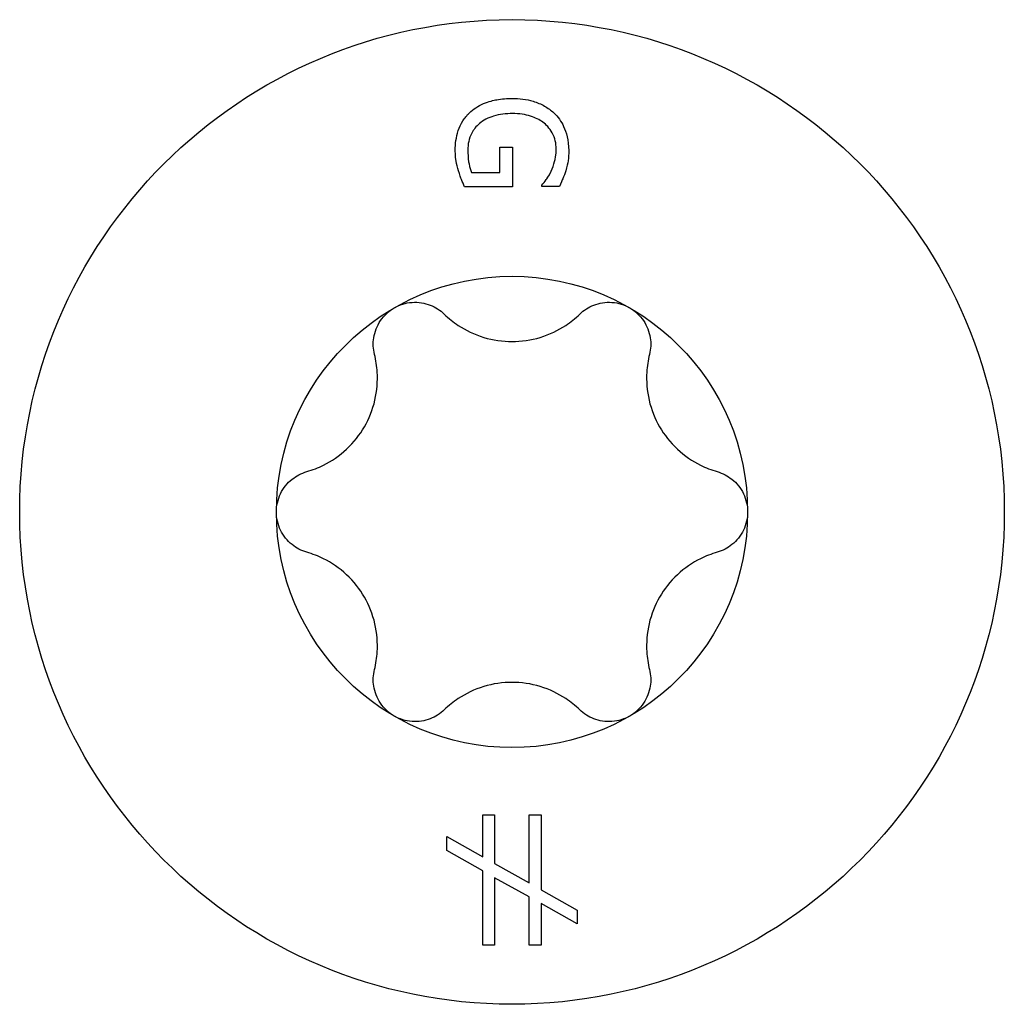
# Model space of a CAD drawing. Units: millimetres. Extents: x -16 to 44, y -176 to 5.
# Drawn here: x -6 to 6, y -117 to -105 of the extents above; entities that cross this region are included whole.
import ezdxf

# ---------------------------------------------------------------- set-up
doc = ezdxf.new("R2010")
doc.units = ezdxf.units.MM

# ---------------------------------------------------------------- blocks, each defined once
blk = doc.blocks.new('TTUFP60X80-Top')
at = {"layer": ''}
for p, q in [((-0.146, 4.335), (0.005, 4.335)), ((-0.146, 4.034), (-0.146, 4.335)), ((0.005, 4.335), (0.005, 3.864)), ((-0.482, 4.034), (-0.146, 4.034)), ((0.005, 3.864), (-0.563, 3.864)), ((0.354, 3.869), (0.354, 3.884)), ((0.563, 3.869), (0.354, 3.869)), ((-0.347, -4.099), (-0.347, -3.6)), ((-0.347, -3.6), (-0.206, -3.6)), ((-0.206, -3.6), (-0.206, -4.178)), ((0.204, -4.409), (0.204, -3.6)), ((0.204, -3.6), (0.345, -3.6)), ((0.345, -3.6), (0.345, -4.489)), ((-0.775, -4.021), (-0.775, -3.858)), ((-0.775, -3.858), (-0.347, -4.099)), ((-0.347, -4.263), (-0.775, -4.021)), ((-0.206, -4.178), (0.204, -4.409)), ((-0.347, -5.148), (-0.347, -4.263)), ((0.204, -4.574), (-0.206, -4.346)), ((-0.206, -4.346), (-0.206, -5.148)), ((0.345, -4.489), (0.775, -4.731)), ((0.204, -5.148), (0.204, -4.574)), ((0.775, -4.895), (0.345, -4.653)), ((0.345, -4.653), (0.345, -5.148)), ((0.775, -4.731), (0.775, -4.895)), ((-0.206, -5.148), (-0.347, -5.148)), ((0.345, -5.148), (0.204, -5.148))]:
    blk.add_line(p, q, dxfattribs=at)
for radius in [5.85, 2.8]:
    blk.add_circle((0, 0), radius, dxfattribs=at)
for points, knots in [([(-0.505, 4.744), (-0.459, 4.788), (-0.403, 4.824), (-0.274, 4.879), (-0.218, 4.892), (-0.121, 4.909), (-0.059, 4.914), (0.002, 4.914)], [0, 0, 0, 0, 0.02292605, 0.02292605, 0.04463458, 0.04463458, 0.08022065, 0.08022065, 0.08022065, 0.08022065]), ([(0.002, 4.914), (0.088, 4.914), (0.172, 4.904), (0.299, 4.866), (0.344, 4.847), (0.427, 4.8), (0.464, 4.773), (0.496, 4.743)], [0, 0, 0, 0, 0.02563007, 0.02563007, 0.04115961, 0.04115961, 0.05700563, 0.05700563, 0.05700563, 0.05700563]), ([(-0.674, 4.295), (-0.674, 4.375), (-0.664, 4.454), (-0.625, 4.571), (-0.607, 4.609), (-0.562, 4.681), (-0.536, 4.714), (-0.505, 4.744)], [0, 0, 0, 0, 0.03293325, 0.03293325, 0.05014826, 0.05014826, 0.06615304, 0.06615304, 0.06615304, 0.06615304]), ([(0.007, 4.734), (-0.07, 4.734), (-0.149, 4.726), (-0.245, 4.696), (-0.278, 4.684), (-0.339, 4.651), (-0.364, 4.634), (-0.387, 4.615)], [0, 0, 0, 0, 0.02331776, 0.02331776, 0.03112002, 0.03112002, 0.03750748, 0.03750748, 0.03750748, 0.03750748]), ([(0.525, 4.314), (0.525, 4.379), (0.512, 4.444), (0.447, 4.562), (0.405, 4.603), (0.326, 4.662), (0.277, 4.686), (0.189, 4.714), (0.156, 4.721), (0.084, 4.731), (0.045, 4.734), (0.007, 4.734)], [0, 0, 0, 0, 0.0269823, 0.0269823, 0.0525643, 0.0525643, 0.0816007, 0.0816007, 0.0986577, 0.0986577, 0.1170471, 0.1170471, 0.1170471, 0.1170471]), ([(0.496, 4.743), (0.549, 4.695), (0.586, 4.639), (0.647, 4.51), (0.674, 4.417), (0.674, 4.294)], [0, 0, 0, 0, 0.02556498, 0.02556498, 0.05708843, 0.05708843, 0.05708843, 0.05708843]), ([(-0.387, 4.615), (-0.427, 4.581), (-0.457, 4.542), (-0.512, 4.437), (-0.525, 4.369), (-0.525, 4.302)], [0, 0, 0, 0, 0.01849507, 0.01849507, 0.0466265, 0.0466265, 0.0466265, 0.0466265]), ([(-0.636, 4.055), (-0.647, 4.092), (-0.657, 4.131), (-0.668, 4.189), (-0.674, 4.227), (-0.674, 4.295)], [0, 0, 0, 0, 0.01558961, 0.01558961, 0.02408614, 0.02408614, 0.02408614, 0.02408614]), ([(-0.525, 4.302), (-0.525, 4.255), (-0.521, 4.209), (-0.511, 4.132), (-0.502, 4.081), (-0.482, 4.034)], [0, 0, 0, 0, 0.01926344, 0.01926344, 0.03181863, 0.03181863, 0.03181863, 0.03181863]), ([(0.464, 4.048), (0.482, 4.086), (0.496, 4.126), (0.513, 4.189), (0.525, 4.239), (0.525, 4.314)], [0, 0, 0, 0, 0.01656392, 0.01656392, 0.0265013, 0.0265013, 0.0265013, 0.0265013]), ([(0.674, 4.294), (0.674, 4.254), (0.672, 4.213), (0.662, 4.147), (0.654, 4.104), (0.638, 4.053)], [0, 0, 0, 0, 0.01692026, 0.01692026, 0.02707343, 0.02707343, 0.02707343, 0.02707343]), ([(-0.563, 3.864), (-0.575, 3.89), (-0.588, 3.922), (-0.606, 3.966), (-0.623, 4.008), (-0.636, 4.055)], [0, 0, 0, 0, 0.01141368, 0.01141368, 0.01787301, 0.01787301, 0.01787301, 0.01787301]), ([(0.354, 3.884), (0.373, 3.905), (0.391, 3.927), (0.415, 3.959), (0.435, 3.986), (0.464, 4.048)], [0, 0, 0, 0, 0.01049589, 0.01049589, 0.0150726, 0.0150726, 0.0150726, 0.0150726]), ([(0.638, 4.053), (0.629, 4.021), (0.617, 3.989), (0.599, 3.948), (0.58, 3.903), (0.563, 3.869)], [0, 0, 0, 0, 0.01333352, 0.01333352, 0.01760811, 0.01760811, 0.01760811, 0.01760811]), ([(-1.4, 2.425), (-1.337, 2.461), (-1.263, 2.485), (-1.113, 2.496), (-1.037, 2.483), (-0.911, 2.434), (-0.853, 2.398), (-0.805, 2.351)], [0.08860525, 0.08860525, 0.08860525, 0.08860525, 0.11036176, 0.11036176, 0.13211826, 0.13211826, 0.15211851, 0.15211851, 0.15211851, 0.15211851]), ([(0.805, 2.351), (0.853, 2.398), (0.911, 2.434), (1.037, 2.483), (1.113, 2.496), (1.263, 2.485), (1.337, 2.461), (1.4, 2.425)], [0.025092, 0.025092, 0.025092, 0.025092, 0.04509225, 0.04509225, 0.06684875, 0.06684875, 0.08860525, 0.08860525, 0.08860525, 0.08860525]), ([(-1.634, 1.873), (-1.65, 1.937), (-1.653, 2.006), (-1.632, 2.139), (-1.605, 2.211), (-1.52, 2.336), (-1.463, 2.389), (-1.4, 2.425)], [0.025092, 0.025092, 0.025092, 0.025092, 0.04509225, 0.04509225, 0.06684875, 0.06684875, 0.08860525, 0.08860525, 0.08860525, 0.08860525]), ([(-0.805, 2.351), (-0.753, 2.3), (-0.696, 2.255), (-0.551, 2.159), (-0.447, 2.109), (-0.226, 2.041), (-0.109, 2.025), (0.109, 2.025), (0.226, 2.041), (0.447, 2.109), (0.551, 2.159), (0.696, 2.255), (0.753, 2.3), (0.805, 2.351)], [0.0495974, 0.0495974, 0.0495974, 0.0495974, 0.0711163, 0.0711163, 0.1037731, 0.1037731, 0.1364299, 0.1364299, 0.1690867, 0.1690867, 0.2017435, 0.2017435, 0.2232624, 0.2232624, 0.2232624, 0.2232624]), ([(1.4, 2.425), (1.463, 2.389), (1.52, 2.336), (1.605, 2.211), (1.632, 2.139), (1.653, 2.006), (1.65, 1.937), (1.634, 1.873)], [0.08860525, 0.08860525, 0.08860525, 0.08860525, 0.11036176, 0.11036176, 0.13211826, 0.13211826, 0.15211851, 0.15211851, 0.15211851, 0.15211851]), ([(-2.439, 0.479), (-2.369, 0.499), (-2.301, 0.525), (-2.146, 0.603), (-2.05, 0.667), (-1.881, 0.825), (-1.808, 0.918), (-1.699, 1.107), (-1.655, 1.216), (-1.603, 1.441), (-1.595, 1.557), (-1.605, 1.731), (-1.616, 1.802), (-1.634, 1.873)], [0.0495974, 0.0495974, 0.0495974, 0.0495974, 0.0711163, 0.0711163, 0.1037731, 0.1037731, 0.1364299, 0.1364299, 0.1690867, 0.1690867, 0.2017435, 0.2017435, 0.2232624, 0.2232624, 0.2232624, 0.2232624]), ([(1.634, 1.873), (1.616, 1.802), (1.605, 1.731), (1.595, 1.557), (1.603, 1.441), (1.655, 1.216), (1.699, 1.107), (1.808, 0.918), (1.881, 0.825), (2.05, 0.667), (2.146, 0.603), (2.301, 0.525), (2.369, 0.499), (2.439, 0.479)], [0.0495974, 0.0495974, 0.0495974, 0.0495974, 0.0711163, 0.0711163, 0.1037731, 0.1037731, 0.1364299, 0.1364299, 0.1690867, 0.1690867, 0.2017435, 0.2017435, 0.2232624, 0.2232624, 0.2232624, 0.2232624]), ([(-2.8, 0), (-2.8, 0.073), (-2.783, 0.149), (-2.718, 0.284), (-2.669, 0.344), (-2.563, 0.429), (-2.503, 0.46), (-2.439, 0.479)], [0.08860525, 0.08860525, 0.08860525, 0.08860525, 0.11036176, 0.11036176, 0.13211826, 0.13211826, 0.15211851, 0.15211851, 0.15211851, 0.15211851]), ([(2.439, 0.479), (2.503, 0.46), (2.563, 0.429), (2.669, 0.344), (2.718, 0.284), (2.783, 0.149), (2.8, 0.073), (2.8, 0)], [0.025092, 0.025092, 0.025092, 0.025092, 0.04509225, 0.04509225, 0.06684875, 0.06684875, 0.08860525, 0.08860525, 0.08860525, 0.08860525]), ([(-2.439, -0.479), (-2.503, -0.46), (-2.563, -0.429), (-2.669, -0.344), (-2.718, -0.284), (-2.783, -0.149), (-2.8, -0.073), (-2.8, 0)], [0.025092, 0.025092, 0.025092, 0.025092, 0.04509225, 0.04509225, 0.06684875, 0.06684875, 0.08860525, 0.08860525, 0.08860525, 0.08860525]), ([(2.8, 0), (2.8, -0.073), (2.783, -0.149), (2.718, -0.284), (2.669, -0.344), (2.563, -0.429), (2.503, -0.46), (2.439, -0.479)], [0.08860525, 0.08860525, 0.08860525, 0.08860525, 0.11036176, 0.11036176, 0.13211826, 0.13211826, 0.15211851, 0.15211851, 0.15211851, 0.15211851]), ([(-1.634, -1.873), (-1.616, -1.802), (-1.605, -1.731), (-1.595, -1.557), (-1.603, -1.441), (-1.655, -1.216), (-1.699, -1.107), (-1.808, -0.918), (-1.881, -0.825), (-2.05, -0.667), (-2.146, -0.603), (-2.301, -0.525), (-2.369, -0.499), (-2.439, -0.479)], [0.0495974, 0.0495974, 0.0495974, 0.0495974, 0.0711163, 0.0711163, 0.1037731, 0.1037731, 0.1364299, 0.1364299, 0.1690867, 0.1690867, 0.2017435, 0.2017435, 0.2232624, 0.2232624, 0.2232624, 0.2232624]), ([(2.439, -0.479), (2.369, -0.499), (2.301, -0.525), (2.146, -0.603), (2.05, -0.667), (1.881, -0.825), (1.808, -0.918), (1.699, -1.107), (1.655, -1.216), (1.603, -1.441), (1.595, -1.557), (1.605, -1.731), (1.616, -1.802), (1.634, -1.873)], [0.0495974, 0.0495974, 0.0495974, 0.0495974, 0.0711163, 0.0711163, 0.1037731, 0.1037731, 0.1364299, 0.1364299, 0.1690867, 0.1690867, 0.2017435, 0.2017435, 0.2232624, 0.2232624, 0.2232624, 0.2232624]), ([(-1.4, -2.425), (-1.463, -2.389), (-1.52, -2.336), (-1.605, -2.211), (-1.632, -2.139), (-1.653, -2.006), (-1.65, -1.937), (-1.634, -1.873)], [0.08860525, 0.08860525, 0.08860525, 0.08860525, 0.11036176, 0.11036176, 0.13211826, 0.13211826, 0.15211851, 0.15211851, 0.15211851, 0.15211851]), ([(1.634, -1.873), (1.65, -1.937), (1.653, -2.006), (1.632, -2.139), (1.605, -2.211), (1.52, -2.336), (1.463, -2.389), (1.4, -2.425)], [0.025092, 0.025092, 0.025092, 0.025092, 0.04509225, 0.04509225, 0.06684875, 0.06684875, 0.08860525, 0.08860525, 0.08860525, 0.08860525]), ([(0.805, -2.351), (0.753, -2.3), (0.696, -2.255), (0.551, -2.159), (0.447, -2.109), (0.226, -2.041), (0.109, -2.025), (-0.109, -2.025), (-0.226, -2.041), (-0.447, -2.109), (-0.551, -2.159), (-0.696, -2.255), (-0.753, -2.3), (-0.805, -2.351)], [0.0495974, 0.0495974, 0.0495974, 0.0495974, 0.0711163, 0.0711163, 0.1037731, 0.1037731, 0.1364299, 0.1364299, 0.1690867, 0.1690867, 0.2017435, 0.2017435, 0.2232624, 0.2232624, 0.2232624, 0.2232624]), ([(-0.805, -2.351), (-0.853, -2.398), (-0.911, -2.434), (-1.037, -2.483), (-1.113, -2.496), (-1.263, -2.485), (-1.337, -2.461), (-1.4, -2.425)], [0.025092, 0.025092, 0.025092, 0.025092, 0.04509225, 0.04509225, 0.06684875, 0.06684875, 0.08860525, 0.08860525, 0.08860525, 0.08860525]), ([(1.4, -2.425), (1.337, -2.461), (1.263, -2.485), (1.113, -2.496), (1.037, -2.483), (0.911, -2.434), (0.853, -2.398), (0.805, -2.351)], [0.08860525, 0.08860525, 0.08860525, 0.08860525, 0.11036176, 0.11036176, 0.13211826, 0.13211826, 0.15211851, 0.15211851, 0.15211851, 0.15211851])]:
    blk.add_open_spline(points, degree=3, knots=knots, dxfattribs=at)

msp = doc.modelspace()

# ---------------------------------------------------------------- block references
msp.add_blockref('TTUFP60X80-Top', (0, -111.312))

doc.saveas('drawing.dxf')
